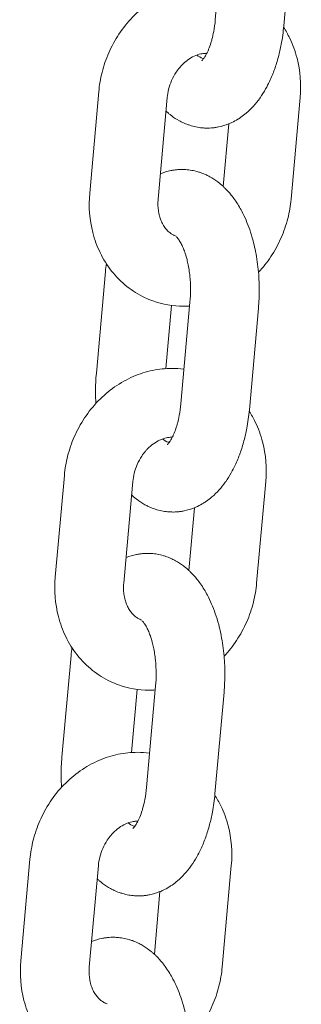
# Model space of a CAD drawing. Units: millimetres. Extents: x 1214 to 28390, y 1019 to 19006.
# Drawn here: x 12356 to 12380, y 16183 to 16269 of the extents above; entities that cross this region are included whole.
import ezdxf

# ---------------------------------------------------------------- set-up
doc = ezdxf.new("R2010")
doc.units = ezdxf.units.MM
doc.header["$MEASUREMENT"] = 0
doc.layers.add('Draufsicht', color=7, linetype='Continuous')

# ---------------------------------------------------------------- blocks, each defined once
blk = doc.blocks.new('block 28')
at = {"layer": 'Draufsicht', "color": 250, "lineweight": 18}
for points in [[(12372.879, 16269.251), (12373.673, 16278.109)], [(12379.649, 16277.573), (12378.855, 16268.714)], [(12361.908, 16254.141), (12362.705, 16262.999)], [(12368.681, 16262.463), (12367.884, 16253.605)], [(12380.284, 16262.463), (12379.49, 16253.605)], [(12373.567, 16254.723), (12374.057, 16260.181)], [(12362.49, 16238.439), (12363.287, 16247.297)], [(12369.044, 16244.348), (12368.55, 16238.845)], [(12369.873, 16235.786), (12370.667, 16244.644)], [(12376.643, 16244.108), (12375.849, 16235.25)], [(12358.906, 16220.673), (12359.699, 16229.535)], [(12365.675, 16228.996), (12364.882, 16220.137)], [(12377.282, 16228.996), (12376.484, 16220.137)], [(12370.561, 16221.255), (12371.052, 16226.713)], [(12359.488, 16204.971), (12360.282, 16213.829)], [(12366.042, 16210.88), (12365.548, 16205.373)], [(12366.868, 16202.318), (12367.665, 16211.176)], [(12373.641, 16210.64), (12372.844, 16201.782)], [(12355.9, 16187.209), (12356.694, 16196.067)], [(12362.67, 16195.531), (12361.876, 16186.672)], [(12374.276, 16195.531), (12373.482, 16186.672)], [(12367.556, 16187.791), (12368.046, 16193.248)]]:
    blk.add_lwpolyline(points, dxfattribs=at)
for points, knots in [([(12362.705, 16262.999), (12362.754, 16263.56), (12362.85, 16264.118), (12362.987, 16264.664), (12363.135, 16265.246), (12363.329, 16265.814), (12363.569, 16266.361), (12363.82, 16266.933), (12364.12, 16267.484), (12364.465, 16268.002), (12364.818, 16268.531), (12365.217, 16269.028), (12365.658, 16269.483), (12366.543, 16270.394), (12367.58, 16271.124), (12368.72, 16271.614), (12369.267, 16271.854), (12369.835, 16272.034), (12370.413, 16272.154), (12370.967, 16272.267), (12371.528, 16272.327), (12372.085, 16272.327), (12372.442, 16272.327), (12372.798, 16272.302), (12373.147, 16272.256)], [0, 0, 0, 0, 1, 1, 1, 2, 2, 2, 3, 3, 3, 4, 4, 4, 5, 5, 5, 6, 6, 6, 7, 7, 7, 8, 8, 8, 8]), ([(12371.69, 16265.687), (12371.69, 16265.687), (12371.694, 16265.687), (12371.694, 16265.691), (12371.701, 16265.695), (12371.708, 16265.702), (12371.722, 16265.716), (12371.74, 16265.73), (12371.761, 16265.751), (12371.785, 16265.783), (12371.814, 16265.814), (12371.845, 16265.853), (12371.881, 16265.903), (12371.884, 16265.91), (12371.888, 16265.913), (12371.891, 16265.917), (12371.937, 16265.987), (12371.994, 16266.073), (12372.05, 16266.171), (12372.096, 16266.252), (12372.142, 16266.34), (12372.188, 16266.442), (12372.223, 16266.516), (12372.262, 16266.598), (12372.297, 16266.686), (12372.368, 16266.855), (12372.435, 16267.046), (12372.498, 16267.247), (12372.53, 16267.349), (12372.558, 16267.451), (12372.586, 16267.561), (12372.643, 16267.769), (12372.692, 16267.991), (12372.735, 16268.217), (12372.798, 16268.548), (12372.847, 16268.895), (12372.879, 16269.251)], [0, 0, 0, 0, 1, 1, 1, 2, 2, 2, 3, 3, 3, 4, 4, 4, 5, 5, 5, 6, 6, 6, 7, 7, 7, 8, 8, 8, 9, 9, 9, 10, 10, 10, 11, 11, 11, 12, 12, 12, 12]), ([(12378.855, 16268.714), (12378.806, 16268.171), (12378.732, 16267.631), (12378.633, 16267.106), (12378.562, 16266.739), (12378.481, 16266.375), (12378.386, 16266.019), (12378.337, 16265.836), (12378.284, 16265.652), (12378.227, 16265.473), (12378.114, 16265.102), (12377.987, 16264.746), (12377.846, 16264.4), (12377.772, 16264.223), (12377.694, 16264.051), (12377.613, 16263.881), (12377.507, 16263.652), (12377.395, 16263.433), (12377.275, 16263.222), (12377.123, 16262.953), (12376.961, 16262.699), (12376.788, 16262.452), (12376.777, 16262.435), (12376.763, 16262.417), (12376.753, 16262.4), (12376.583, 16262.167), (12376.404, 16261.941), (12376.209, 16261.729), (12376.012, 16261.511), (12375.804, 16261.306), (12375.581, 16261.119), (12375.43, 16260.988), (12375.275, 16260.869), (12375.109, 16260.756), (12375.028, 16260.699), (12374.943, 16260.643), (12374.858, 16260.59), (12374.685, 16260.484), (12374.505, 16260.385), (12374.322, 16260.301), (12374.23, 16260.255), (12374.135, 16260.216), (12374.04, 16260.177), (12373.754, 16260.061), (12373.454, 16259.969), (12373.151, 16259.909), (12373.048, 16259.888), (12372.946, 16259.87), (12372.844, 16259.856), (12372.741, 16259.842), (12372.639, 16259.831), (12372.533, 16259.824), (12372.431, 16259.814), (12372.329, 16259.81), (12372.226, 16259.81), (12372.209, 16259.81), (12372.191, 16259.81), (12372.173, 16259.81)], [0, 0, 0, 0, 1, 1, 1, 2, 2, 2, 3, 3, 3, 4, 4, 4, 5, 5, 5, 6, 6, 6, 7, 7, 7, 8, 8, 8, 9, 9, 9, 10, 10, 10, 11, 11, 11, 12, 12, 12, 13, 13, 13, 14, 14, 14, 15, 15, 15, 16, 16, 16, 17, 17, 17, 18, 18, 18, 19, 19, 19, 19]), ([(12378.841, 16268.594), (12379.039, 16268.291), (12379.215, 16267.978), (12379.374, 16267.649), (12379.642, 16267.096), (12379.857, 16266.513), (12380.012, 16265.91), (12380.298, 16264.798), (12380.39, 16263.631), (12380.284, 16262.463)], [0, 0, 0, 0, 1, 1, 1, 2, 2, 2, 3, 3, 3, 3]), ([(12372.131, 16266.326), (12372.117, 16266.326), (12372.103, 16266.326), (12372.085, 16266.326), (12372.039, 16266.326), (12371.99, 16266.322), (12371.941, 16266.319), (12371.891, 16266.315), (12371.842, 16266.312), (12371.789, 16266.305), (12371.736, 16266.298), (12371.683, 16266.287), (12371.627, 16266.277), (12371.433, 16266.238), (12371.232, 16266.171), (12371.023, 16266.076), (12370.664, 16265.906), (12370.301, 16265.652), (12369.965, 16265.306), (12369.902, 16265.243), (12369.842, 16265.176), (12369.782, 16265.105), (12369.669, 16264.971), (12369.56, 16264.83), (12369.461, 16264.679), (12369.309, 16264.453), (12369.178, 16264.209), (12369.066, 16263.956), (12368.956, 16263.709), (12368.871, 16263.454), (12368.804, 16263.197), (12368.744, 16262.953), (12368.702, 16262.706), (12368.681, 16262.463)], [0, 0, 0, 0, 1, 1, 1, 2, 2, 2, 3, 3, 3, 4, 4, 4, 5, 5, 5, 6, 6, 6, 7, 7, 7, 8, 8, 8, 9, 9, 9, 10, 10, 10, 11, 11, 11, 11]), ([(12370.498, 16260.103), (12370.343, 16260.159), (12370.191, 16260.223), (12370.043, 16260.293), (12369.94, 16260.339), (12369.838, 16260.393), (12369.739, 16260.445), (12369.496, 16260.579), (12369.267, 16260.731), (12369.044, 16260.897), (12368.97, 16260.953), (12368.9, 16261.01), (12368.829, 16261.066), (12368.759, 16261.126), (12368.688, 16261.186), (12368.621, 16261.25), (12368.603, 16261.26), (12368.589, 16261.275), (12368.575, 16261.288)], [0, 0, 0, 0, 1, 1, 1, 2, 2, 2, 3, 3, 3, 4, 4, 4, 5, 5, 5, 6, 6, 6, 6]), ([(12372.173, 16259.81), (12372.064, 16259.81), (12371.951, 16259.814), (12371.838, 16259.821), (12371.665, 16259.831), (12371.496, 16259.853), (12371.327, 16259.884), (12371.143, 16259.916), (12370.963, 16259.958), (12370.784, 16260.011), (12370.689, 16260.04), (12370.593, 16260.071), (12370.498, 16260.103)], [0, 0, 0, 0, 1, 1, 1, 2, 2, 2, 3, 3, 3, 4, 4, 4, 4]), ([(12368.085, 16255.831), (12368.088, 16255.831), (12368.095, 16255.834), (12368.099, 16255.834), (12368.388, 16255.951), (12368.685, 16256.043), (12368.991, 16256.106), (12369.094, 16256.124), (12369.196, 16256.141), (12369.298, 16256.155), (12369.401, 16256.17), (12369.503, 16256.184), (12369.605, 16256.191), (12369.708, 16256.198), (12369.81, 16256.201), (12369.912, 16256.201), (12369.93, 16256.201), (12369.948, 16256.201), (12369.965, 16256.201)], [0, 0, 0, 0, 1, 1, 1, 2, 2, 2, 3, 3, 3, 4, 4, 4, 5, 5, 5, 6, 6, 6, 6]), ([(12369.965, 16256.201), (12370.078, 16256.201), (12370.191, 16256.198), (12370.301, 16256.191), (12370.473, 16256.18), (12370.642, 16256.159), (12370.815, 16256.127), (12370.995, 16256.095), (12371.179, 16256.054), (12371.355, 16256), (12371.454, 16255.972), (12371.549, 16255.944), (12371.641, 16255.908), (12371.796, 16255.852), (12371.948, 16255.789), (12372.1, 16255.721), (12372.202, 16255.672), (12372.3, 16255.619), (12372.399, 16255.566), (12372.643, 16255.432), (12372.876, 16255.281), (12373.094, 16255.115), (12373.168, 16255.062), (12373.242, 16255.002), (12373.313, 16254.945), (12373.384, 16254.885), (12373.451, 16254.825), (12373.521, 16254.765), (12373.588, 16254.702), (12373.655, 16254.638), (12373.719, 16254.575), (12373.916, 16254.384), (12374.1, 16254.18), (12374.276, 16253.961), (12374.382, 16253.831), (12374.481, 16253.697), (12374.579, 16253.559), (12374.696, 16253.393), (12374.805, 16253.224), (12374.911, 16253.051), (12375.01, 16252.892), (12375.102, 16252.726), (12375.19, 16252.561), (12375.454, 16252.063), (12375.684, 16251.53), (12375.878, 16250.97), (12375.987, 16250.652), (12376.089, 16250.328), (12376.178, 16249.992), (12376.241, 16249.749), (12376.301, 16249.506), (12376.354, 16249.255), (12376.474, 16248.684), (12376.566, 16248.091), (12376.626, 16247.488), (12376.686, 16246.917), (12376.714, 16246.334), (12376.717, 16245.753), (12376.717, 16245.202), (12376.693, 16244.651), (12376.643, 16244.108)], [0, 0, 0, 0, 1, 1, 1, 2, 2, 2, 3, 3, 3, 4, 4, 4, 5, 5, 5, 6, 6, 6, 7, 7, 7, 8, 8, 8, 9, 9, 9, 10, 10, 10, 11, 11, 11, 12, 12, 12, 13, 13, 13, 14, 14, 14, 15, 15, 15, 16, 16, 16, 17, 17, 17, 18, 18, 18, 19, 19, 19, 20, 20, 20, 20]), ([(12367.422, 16244.743), (12367.189, 16244.828), (12366.963, 16244.919), (12366.741, 16245.025), (12366.176, 16245.286), (12365.647, 16245.618), (12365.16, 16246.006), (12364.666, 16246.398), (12364.218, 16246.849), (12363.823, 16247.35), (12363.435, 16247.844), (12363.097, 16248.38), (12362.822, 16248.952), (12362.55, 16249.506), (12362.338, 16250.092), (12362.183, 16250.694), (12361.894, 16251.806), (12361.805, 16252.973), (12361.908, 16254.141)], [0, 0, 0, 0, 1, 1, 1, 2, 2, 2, 3, 3, 3, 4, 4, 4, 5, 5, 5, 6, 6, 6, 6]), ([(12367.884, 16253.605), (12367.87, 16253.443), (12367.866, 16253.284), (12367.866, 16253.129), (12367.87, 16253.047), (12367.873, 16252.97), (12367.877, 16252.892), (12367.891, 16252.73), (12367.912, 16252.571), (12367.94, 16252.423), (12367.958, 16252.331), (12367.979, 16252.244), (12368, 16252.158), (12368.035, 16252.024), (12368.081, 16251.894), (12368.131, 16251.77), (12368.159, 16251.703), (12368.187, 16251.636), (12368.219, 16251.573), (12368.279, 16251.446), (12368.346, 16251.329), (12368.42, 16251.224), (12368.455, 16251.167), (12368.494, 16251.118), (12368.533, 16251.068), (12368.572, 16251.019), (12368.61, 16250.974), (12368.649, 16250.931), (12368.688, 16250.888), (12368.73, 16250.846), (12368.773, 16250.807), (12368.854, 16250.73), (12368.939, 16250.663), (12369.023, 16250.606), (12369.069, 16250.578), (12369.111, 16250.55), (12369.154, 16250.525), (12369.185, 16250.507), (12369.217, 16250.49), (12369.252, 16250.472), (12369.263, 16250.469), (12369.274, 16250.462), (12369.288, 16250.458), (12369.341, 16250.433), (12369.394, 16250.409), (12369.45, 16250.391)], [0, 0, 0, 0, 1, 1, 1, 2, 2, 2, 3, 3, 3, 4, 4, 4, 5, 5, 5, 6, 6, 6, 7, 7, 7, 8, 8, 8, 9, 9, 9, 10, 10, 10, 11, 11, 11, 12, 12, 12, 13, 13, 13, 14, 14, 14, 15, 15, 15, 15]), ([(12379.49, 16253.605), (12379.441, 16253.044), (12379.345, 16252.487), (12379.204, 16251.936), (12379.06, 16251.358), (12378.866, 16250.79), (12378.622, 16250.239), (12378.372, 16249.668), (12378.075, 16249.121), (12377.73, 16248.602), (12377.405, 16248.116), (12377.045, 16247.661), (12376.651, 16247.237)], [0, 0, 0, 0, 1, 1, 1, 2, 2, 2, 3, 3, 3, 4, 4, 4, 4]), ([(12370.667, 16244.644), (12370.702, 16245.004), (12370.717, 16245.367), (12370.717, 16245.734), (12370.713, 16246.122), (12370.695, 16246.51), (12370.657, 16246.888), (12370.618, 16247.276), (12370.558, 16247.653), (12370.484, 16248.01), (12370.452, 16248.161), (12370.417, 16248.31), (12370.378, 16248.451), (12370.325, 16248.645), (12370.268, 16248.828), (12370.212, 16249.001), (12370.163, 16249.135), (12370.113, 16249.262), (12370.064, 16249.379), (12370.007, 16249.516), (12369.948, 16249.643), (12369.887, 16249.752), (12369.852, 16249.82), (12369.817, 16249.88), (12369.785, 16249.936), (12369.75, 16249.996), (12369.715, 16250.049), (12369.683, 16250.095), (12369.623, 16250.176), (12369.577, 16250.233), (12369.542, 16250.271), (12369.514, 16250.299), (12369.492, 16250.317), (12369.485, 16250.324), (12369.482, 16250.324), (12369.482, 16250.324), (12369.482, 16250.324)], [0, 0, 0, 0, 1, 1, 1, 2, 2, 2, 3, 3, 3, 4, 4, 4, 5, 5, 5, 6, 6, 6, 7, 7, 7, 8, 8, 8, 9, 9, 9, 10, 10, 10, 11, 11, 11, 12, 12, 12, 12]), ([(12370.635, 16244.295), (12370.459, 16244.284), (12370.283, 16244.277), (12370.106, 16244.277), (12369.189, 16244.277), (12368.282, 16244.433), (12367.422, 16244.743)], [0, 0, 0, 0, 1, 1, 1, 2, 2, 2, 2]), ([(12359.699, 16229.535), (12359.749, 16230.096), (12359.844, 16230.654), (12359.985, 16231.2), (12360.13, 16231.783), (12360.324, 16232.35), (12360.564, 16232.897), (12360.814, 16233.468), (12361.114, 16234.019), (12361.46, 16234.537), (12361.812, 16235.066), (12362.211, 16235.564), (12362.652, 16236.019), (12363.537, 16236.929), (12364.578, 16237.659), (12365.714, 16238.15), (12366.264, 16238.39), (12366.832, 16238.569), (12367.411, 16238.689), (12367.961, 16238.803), (12368.522, 16238.859), (12369.083, 16238.859), (12369.439, 16238.859), (12369.792, 16238.838), (12370.141, 16238.792)], [0, 0, 0, 0, 1, 1, 1, 2, 2, 2, 3, 3, 3, 4, 4, 4, 5, 5, 5, 6, 6, 6, 7, 7, 7, 8, 8, 8, 8]), ([(12362.451, 16235.804), (12362.43, 16236.132), (12362.423, 16236.463), (12362.419, 16236.795), (12362.419, 16237.345), (12362.444, 16237.896), (12362.49, 16238.439)], [0, 0, 0, 0, 1, 1, 1, 2, 2, 2, 2]), ([(12368.688, 16232.223), (12368.688, 16232.223), (12368.688, 16232.223), (12368.692, 16232.223), (12368.695, 16232.23), (12368.706, 16232.237), (12368.72, 16232.251), (12368.734, 16232.265), (12368.755, 16232.286), (12368.78, 16232.318), (12368.808, 16232.35), (12368.84, 16232.389), (12368.875, 16232.438), (12368.879, 16232.442), (12368.882, 16232.449), (12368.886, 16232.453), (12368.935, 16232.523), (12368.988, 16232.607), (12369.044, 16232.706), (12369.09, 16232.787), (12369.136, 16232.876), (12369.185, 16232.978), (12369.221, 16233.053), (12369.256, 16233.133), (12369.291, 16233.221), (12369.362, 16233.391), (12369.429, 16233.578), (12369.492, 16233.782), (12369.524, 16233.885), (12369.552, 16233.987), (12369.584, 16234.096), (12369.637, 16234.304), (12369.686, 16234.527), (12369.732, 16234.752), (12369.792, 16235.084), (12369.842, 16235.43), (12369.873, 16235.786)], [0, 0, 0, 0, 1, 1, 1, 2, 2, 2, 3, 3, 3, 4, 4, 4, 5, 5, 5, 6, 6, 6, 7, 7, 7, 8, 8, 8, 9, 9, 9, 10, 10, 10, 11, 11, 11, 12, 12, 12, 12]), ([(12375.849, 16235.25), (12375.8, 16234.703), (12375.726, 16234.167), (12375.627, 16233.641), (12375.557, 16233.271), (12375.475, 16232.911), (12375.381, 16232.555), (12375.331, 16232.371), (12375.281, 16232.188), (12375.225, 16232.008), (12375.109, 16231.637), (12374.982, 16231.281), (12374.84, 16230.936), (12374.766, 16230.759), (12374.689, 16230.586), (12374.611, 16230.413), (12374.502, 16230.187), (12374.389, 16229.969), (12374.269, 16229.757), (12374.117, 16229.489), (12373.959, 16229.228), (12373.786, 16228.984), (12373.772, 16228.967), (12373.761, 16228.949), (12373.747, 16228.932), (12373.578, 16228.699), (12373.398, 16228.473), (12373.207, 16228.261), (12373.01, 16228.043), (12372.798, 16227.838), (12372.576, 16227.651), (12372.424, 16227.52), (12372.269, 16227.4), (12372.106, 16227.288), (12372.022, 16227.232), (12371.937, 16227.175), (12371.853, 16227.122), (12371.68, 16227.016), (12371.503, 16226.917), (12371.32, 16226.833), (12371.225, 16226.787), (12371.133, 16226.748), (12371.038, 16226.709), (12370.748, 16226.593), (12370.452, 16226.501), (12370.145, 16226.437), (12370.043, 16226.42), (12369.94, 16226.402), (12369.838, 16226.388), (12369.736, 16226.374), (12369.633, 16226.363), (12369.531, 16226.353), (12369.429, 16226.346), (12369.327, 16226.342), (12369.221, 16226.342), (12369.207, 16226.342), (12369.189, 16226.342), (12369.172, 16226.342)], [0, 0, 0, 0, 1, 1, 1, 2, 2, 2, 3, 3, 3, 4, 4, 4, 5, 5, 5, 6, 6, 6, 7, 7, 7, 8, 8, 8, 9, 9, 9, 10, 10, 10, 11, 11, 11, 12, 12, 12, 13, 13, 13, 14, 14, 14, 15, 15, 15, 16, 16, 16, 17, 17, 17, 18, 18, 18, 19, 19, 19, 19]), ([(12375.839, 16235.13), (12376.033, 16234.826), (12376.209, 16234.512), (12376.368, 16234.184), (12376.64, 16233.631), (12376.851, 16233.048), (12377.007, 16232.445), (12377.296, 16231.334), (12377.384, 16230.166), (12377.282, 16228.996)], [0, 0, 0, 0, 1, 1, 1, 2, 2, 2, 3, 3, 3, 3]), ([(12369.125, 16232.861), (12369.111, 16232.861), (12369.097, 16232.861), (12369.083, 16232.861), (12369.034, 16232.861), (12368.984, 16232.858), (12368.939, 16232.854), (12368.886, 16232.851), (12368.836, 16232.847), (12368.784, 16232.841), (12368.73, 16232.833), (12368.678, 16232.823), (12368.621, 16232.812), (12368.431, 16232.773), (12368.226, 16232.706), (12368.018, 16232.607), (12367.658, 16232.442), (12367.295, 16232.188), (12366.959, 16231.842), (12366.896, 16231.775), (12366.836, 16231.712), (12366.78, 16231.641), (12366.663, 16231.507), (12366.557, 16231.366), (12366.455, 16231.214), (12366.307, 16230.988), (12366.173, 16230.745), (12366.06, 16230.491), (12365.954, 16230.244), (12365.866, 16229.99), (12365.802, 16229.732), (12365.739, 16229.489), (12365.696, 16229.238), (12365.675, 16228.996)], [0, 0, 0, 0, 1, 1, 1, 2, 2, 2, 3, 3, 3, 4, 4, 4, 5, 5, 5, 6, 6, 6, 7, 7, 7, 8, 8, 8, 9, 9, 9, 10, 10, 10, 11, 11, 11, 11]), ([(12367.492, 16226.635), (12367.337, 16226.691), (12367.185, 16226.755), (12367.037, 16226.825), (12366.935, 16226.871), (12366.836, 16226.924), (12366.737, 16226.977), (12366.494, 16227.111), (12366.261, 16227.263), (12366.042, 16227.429), (12365.968, 16227.485), (12365.894, 16227.542), (12365.823, 16227.598), (12365.753, 16227.658), (12365.682, 16227.718), (12365.615, 16227.778), (12365.601, 16227.792), (12365.587, 16227.806), (12365.569, 16227.82)], [0, 0, 0, 0, 1, 1, 1, 2, 2, 2, 3, 3, 3, 4, 4, 4, 5, 5, 5, 6, 6, 6, 6]), ([(12369.172, 16226.342), (12369.058, 16226.342), (12368.946, 16226.346), (12368.836, 16226.353), (12368.663, 16226.363), (12368.49, 16226.385), (12368.321, 16226.416), (12368.138, 16226.448), (12367.958, 16226.491), (12367.781, 16226.543), (12367.683, 16226.571), (12367.587, 16226.603), (12367.492, 16226.635)], [0, 0, 0, 0, 1, 1, 1, 2, 2, 2, 3, 3, 3, 4, 4, 4, 4]), ([(12365.079, 16222.363), (12365.086, 16222.363), (12365.09, 16222.366), (12365.097, 16222.366), (12365.383, 16222.483), (12365.682, 16222.575), (12365.986, 16222.638), (12366.088, 16222.656), (12366.19, 16222.673), (12366.293, 16222.687), (12366.395, 16222.701), (12366.497, 16222.712), (12366.603, 16222.723), (12366.705, 16222.73), (12366.808, 16222.733), (12366.91, 16222.733), (12366.928, 16222.733), (12366.945, 16222.733), (12366.959, 16222.733)], [0, 0, 0, 0, 1, 1, 1, 2, 2, 2, 3, 3, 3, 4, 4, 4, 5, 5, 5, 6, 6, 6, 6]), ([(12366.959, 16222.733), (12367.072, 16222.733), (12367.185, 16222.73), (12367.298, 16222.723), (12367.467, 16222.712), (12367.64, 16222.691), (12367.81, 16222.659), (12367.993, 16222.627), (12368.173, 16222.585), (12368.353, 16222.532), (12368.448, 16222.504), (12368.543, 16222.472), (12368.639, 16222.44), (12368.794, 16222.384), (12368.946, 16222.32), (12369.094, 16222.25), (12369.196, 16222.204), (12369.295, 16222.152), (12369.397, 16222.098), (12369.637, 16221.964), (12369.87, 16221.812), (12370.092, 16221.647), (12370.163, 16221.59), (12370.237, 16221.534), (12370.307, 16221.477), (12370.378, 16221.417), (12370.448, 16221.357), (12370.515, 16221.297), (12370.583, 16221.234), (12370.649, 16221.17), (12370.717, 16221.107), (12370.911, 16220.917), (12371.098, 16220.712), (12371.27, 16220.494), (12371.376, 16220.363), (12371.479, 16220.229), (12371.577, 16220.091), (12371.69, 16219.925), (12371.803, 16219.756), (12371.909, 16219.583), (12372.004, 16219.424), (12372.1, 16219.259), (12372.188, 16219.093), (12372.449, 16218.595), (12372.678, 16218.062), (12372.872, 16217.502), (12372.985, 16217.184), (12373.084, 16216.86), (12373.172, 16216.524), (12373.235, 16216.281), (12373.295, 16216.038), (12373.348, 16215.787), (12373.468, 16215.212), (12373.56, 16214.623), (12373.623, 16214.02), (12373.68, 16213.448), (12373.708, 16212.866), (12373.712, 16212.284), (12373.712, 16211.734), (12373.69, 16211.183), (12373.641, 16210.64)], [0, 0, 0, 0, 1, 1, 1, 2, 2, 2, 3, 3, 3, 4, 4, 4, 5, 5, 5, 6, 6, 6, 7, 7, 7, 8, 8, 8, 9, 9, 9, 10, 10, 10, 11, 11, 11, 12, 12, 12, 13, 13, 13, 14, 14, 14, 15, 15, 15, 16, 16, 16, 17, 17, 17, 18, 18, 18, 19, 19, 19, 20, 20, 20, 20]), ([(12364.416, 16211.275), (12364.183, 16211.357), (12363.957, 16211.451), (12363.735, 16211.557), (12363.174, 16211.818), (12362.645, 16212.15), (12362.155, 16212.538), (12361.661, 16212.93), (12361.213, 16213.381), (12360.818, 16213.882), (12360.43, 16214.376), (12360.094, 16214.912), (12359.816, 16215.484), (12359.548, 16216.038), (12359.332, 16216.623), (12359.177, 16217.226), (12358.891, 16218.338), (12358.8, 16219.506), (12358.906, 16220.673)], [0, 0, 0, 0, 1, 1, 1, 2, 2, 2, 3, 3, 3, 4, 4, 4, 5, 5, 5, 6, 6, 6, 6]), ([(12364.882, 16220.137), (12364.868, 16219.975), (12364.86, 16219.816), (12364.864, 16219.661), (12364.864, 16219.579), (12364.868, 16219.502), (12364.875, 16219.421), (12364.885, 16219.262), (12364.906, 16219.103), (12364.934, 16218.955), (12364.952, 16218.863), (12364.974, 16218.775), (12364.994, 16218.69), (12365.033, 16218.553), (12365.076, 16218.426), (12365.125, 16218.302), (12365.153, 16218.236), (12365.181, 16218.168), (12365.213, 16218.105), (12365.273, 16217.978), (12365.344, 16217.861), (12365.414, 16217.756), (12365.45, 16217.699), (12365.488, 16217.65), (12365.527, 16217.601), (12365.566, 16217.551), (12365.605, 16217.505), (12365.644, 16217.463), (12365.686, 16217.42), (12365.725, 16217.378), (12365.767, 16217.339), (12365.848, 16217.262), (12365.933, 16217.195), (12366.021, 16217.138), (12366.063, 16217.11), (12366.106, 16217.082), (12366.152, 16217.057), (12366.183, 16217.039), (12366.215, 16217.022), (12366.247, 16217.004), (12366.257, 16217.001), (12366.272, 16216.994), (12366.282, 16216.99), (12366.335, 16216.966), (12366.388, 16216.941), (12366.444, 16216.923)], [0, 0, 0, 0, 1, 1, 1, 2, 2, 2, 3, 3, 3, 4, 4, 4, 5, 5, 5, 6, 6, 6, 7, 7, 7, 8, 8, 8, 9, 9, 9, 10, 10, 10, 11, 11, 11, 12, 12, 12, 13, 13, 13, 14, 14, 14, 15, 15, 15, 15]), ([(12376.484, 16220.137), (12376.435, 16219.576), (12376.34, 16219.018), (12376.202, 16218.468), (12376.054, 16217.89), (12375.86, 16217.322), (12375.62, 16216.771), (12375.37, 16216.2), (12375.07, 16215.653), (12374.724, 16215.134), (12374.403, 16214.648), (12374.04, 16214.192), (12373.645, 16213.769)], [0, 0, 0, 0, 1, 1, 1, 2, 2, 2, 3, 3, 3, 4, 4, 4, 4]), ([(12367.665, 16211.176), (12367.697, 16211.536), (12367.711, 16211.899), (12367.711, 16212.266), (12367.711, 16212.654), (12367.69, 16213.042), (12367.651, 16213.416), (12367.612, 16213.808), (12367.552, 16214.185), (12367.478, 16214.542), (12367.446, 16214.693), (12367.411, 16214.842), (12367.372, 16214.983), (12367.323, 16215.177), (12367.267, 16215.36), (12367.206, 16215.533), (12367.161, 16215.667), (12367.111, 16215.794), (12367.062, 16215.911), (12367.002, 16216.049), (12366.942, 16216.175), (12366.885, 16216.284), (12366.85, 16216.351), (12366.815, 16216.411), (12366.78, 16216.468), (12366.744, 16216.528), (12366.709, 16216.581), (12366.677, 16216.627), (12366.621, 16216.708), (12366.571, 16216.764), (12366.536, 16216.8), (12366.508, 16216.831), (12366.487, 16216.849), (12366.48, 16216.856), (12366.48, 16216.856), (12366.48, 16216.856), (12366.48, 16216.856)], [0, 0, 0, 0, 1, 1, 1, 2, 2, 2, 3, 3, 3, 4, 4, 4, 5, 5, 5, 6, 6, 6, 7, 7, 7, 8, 8, 8, 9, 9, 9, 10, 10, 10, 11, 11, 11, 12, 12, 12, 12]), ([(12367.633, 16210.828), (12367.457, 16210.816), (12367.28, 16210.809), (12367.104, 16210.809), (12366.183, 16210.809), (12365.277, 16210.965), (12364.416, 16211.275)], [0, 0, 0, 0, 1, 1, 1, 2, 2, 2, 2]), ([(12356.694, 16196.067), (12356.747, 16196.628), (12356.842, 16197.185), (12356.979, 16197.732), (12357.124, 16198.314), (12357.322, 16198.882), (12357.561, 16199.429), (12357.812, 16200), (12358.112, 16200.551), (12358.454, 16201.066), (12358.807, 16201.598), (12359.209, 16202.096), (12359.647, 16202.547), (12360.532, 16203.461), (12361.573, 16204.191), (12362.708, 16204.682), (12363.259, 16204.922), (12363.827, 16205.101), (12364.405, 16205.221), (12364.959, 16205.334), (12365.517, 16205.391), (12366.077, 16205.391), (12366.434, 16205.391), (12366.787, 16205.37), (12367.139, 16205.32)], [0, 0, 0, 0, 1, 1, 1, 2, 2, 2, 3, 3, 3, 4, 4, 4, 5, 5, 5, 6, 6, 6, 7, 7, 7, 8, 8, 8, 8]), ([(12359.445, 16202.336), (12359.428, 16202.664), (12359.417, 16202.996), (12359.417, 16203.327), (12359.414, 16203.878), (12359.438, 16204.428), (12359.488, 16204.971)], [0, 0, 0, 0, 1, 1, 1, 2, 2, 2, 2]), ([(12365.682, 16198.755), (12365.682, 16198.755), (12365.682, 16198.755), (12365.686, 16198.755), (12365.689, 16198.758), (12365.7, 16198.769), (12365.714, 16198.783), (12365.728, 16198.798), (12365.75, 16198.818), (12365.778, 16198.85), (12365.802, 16198.882), (12365.834, 16198.921), (12365.873, 16198.97), (12365.873, 16198.974), (12365.876, 16198.981), (12365.88, 16198.984), (12365.929, 16199.055), (12365.982, 16199.136), (12366.039, 16199.238), (12366.085, 16199.319), (12366.134, 16199.408), (12366.18, 16199.506), (12366.215, 16199.584), (12366.25, 16199.665), (12366.286, 16199.753), (12366.356, 16199.923), (12366.427, 16200.11), (12366.487, 16200.315), (12366.518, 16200.417), (12366.55, 16200.519), (12366.578, 16200.628), (12366.635, 16200.836), (12366.684, 16201.056), (12366.727, 16201.284), (12366.79, 16201.616), (12366.836, 16201.962), (12366.868, 16202.318)], [0, 0, 0, 0, 1, 1, 1, 2, 2, 2, 3, 3, 3, 4, 4, 4, 5, 5, 5, 6, 6, 6, 7, 7, 7, 8, 8, 8, 9, 9, 9, 10, 10, 10, 11, 11, 11, 12, 12, 12, 12]), ([(12372.844, 16201.782), (12372.794, 16201.235), (12372.72, 16200.699), (12372.622, 16200.174), (12372.554, 16199.803), (12372.47, 16199.443), (12372.378, 16199.087), (12372.329, 16198.904), (12372.276, 16198.72), (12372.219, 16198.54), (12372.106, 16198.169), (12371.976, 16197.813), (12371.835, 16197.467), (12371.764, 16197.291), (12371.687, 16197.118), (12371.606, 16196.945), (12371.5, 16196.719), (12371.387, 16196.501), (12371.263, 16196.289), (12371.115, 16196.021), (12370.953, 16195.764), (12370.78, 16195.52), (12370.769, 16195.502), (12370.755, 16195.485), (12370.745, 16195.467), (12370.572, 16195.231), (12370.392, 16195.008), (12370.201, 16194.797), (12370.004, 16194.578), (12369.796, 16194.373), (12369.574, 16194.186), (12369.422, 16194.056), (12369.263, 16193.936), (12369.101, 16193.824), (12369.02, 16193.767), (12368.935, 16193.71), (12368.85, 16193.657), (12368.678, 16193.551), (12368.498, 16193.453), (12368.314, 16193.368), (12368.222, 16193.322), (12368.127, 16193.28), (12368.032, 16193.245), (12367.743, 16193.128), (12367.446, 16193.036), (12367.139, 16192.973), (12367.041, 16192.955), (12366.938, 16192.938), (12366.832, 16192.924), (12366.73, 16192.909), (12366.628, 16192.895), (12366.526, 16192.888), (12366.423, 16192.881), (12366.321, 16192.878), (12366.219, 16192.878), (12366.201, 16192.878), (12366.183, 16192.878), (12366.166, 16192.878)], [0, 0, 0, 0, 1, 1, 1, 2, 2, 2, 3, 3, 3, 4, 4, 4, 5, 5, 5, 6, 6, 6, 7, 7, 7, 8, 8, 8, 9, 9, 9, 10, 10, 10, 11, 11, 11, 12, 12, 12, 13, 13, 13, 14, 14, 14, 15, 15, 15, 16, 16, 16, 17, 17, 17, 18, 18, 18, 19, 19, 19, 19]), ([(12372.833, 16201.662), (12373.027, 16201.358), (12373.207, 16201.041), (12373.366, 16200.716), (12373.634, 16200.163), (12373.846, 16199.58), (12374.005, 16198.977), (12374.29, 16197.866), (12374.382, 16196.695), (12374.276, 16195.531)], [0, 0, 0, 0, 1, 1, 1, 2, 2, 2, 3, 3, 3, 3]), ([(12366.123, 16199.39), (12366.109, 16199.393), (12366.092, 16199.393), (12366.077, 16199.393), (12366.032, 16199.393), (12365.982, 16199.39), (12365.933, 16199.386), (12365.883, 16199.383), (12365.831, 16199.379), (12365.781, 16199.372), (12365.728, 16199.365), (12365.672, 16199.355), (12365.619, 16199.344), (12365.425, 16199.305), (12365.221, 16199.238), (12365.016, 16199.139), (12364.656, 16198.974), (12364.289, 16198.716), (12363.954, 16198.37), (12363.894, 16198.307), (12363.834, 16198.243), (12363.774, 16198.173), (12363.661, 16198.039), (12363.552, 16197.898), (12363.449, 16197.746), (12363.301, 16197.52), (12363.167, 16197.277), (12363.058, 16197.019), (12362.948, 16196.776), (12362.86, 16196.522), (12362.797, 16196.264), (12362.733, 16196.017), (12362.694, 16195.774), (12362.67, 16195.531)], [0, 0, 0, 0, 1, 1, 1, 2, 2, 2, 3, 3, 3, 4, 4, 4, 5, 5, 5, 6, 6, 6, 7, 7, 7, 8, 8, 8, 9, 9, 9, 10, 10, 10, 11, 11, 11, 11]), ([(12364.49, 16193.17), (12364.335, 16193.227), (12364.183, 16193.29), (12364.035, 16193.357), (12363.933, 16193.407), (12363.83, 16193.46), (12363.732, 16193.513), (12363.488, 16193.647), (12363.255, 16193.798), (12363.037, 16193.965), (12362.963, 16194.017), (12362.892, 16194.077), (12362.822, 16194.134), (12362.751, 16194.194), (12362.681, 16194.254), (12362.613, 16194.313), (12362.596, 16194.328), (12362.581, 16194.342), (12362.567, 16194.356)], [0, 0, 0, 0, 1, 1, 1, 2, 2, 2, 3, 3, 3, 4, 4, 4, 5, 5, 5, 6, 6, 6, 6]), ([(12366.166, 16192.878), (12366.053, 16192.878), (12365.943, 16192.881), (12365.831, 16192.888), (12365.658, 16192.899), (12365.488, 16192.92), (12365.319, 16192.952), (12365.136, 16192.984), (12364.952, 16193.026), (12364.776, 16193.079), (12364.68, 16193.107), (12364.586, 16193.135), (12364.49, 16193.17)], [0, 0, 0, 0, 1, 1, 1, 2, 2, 2, 3, 3, 3, 4, 4, 4, 4]), ([(12362.077, 16188.898), (12362.081, 16188.898), (12362.084, 16188.902), (12362.091, 16188.902), (12362.377, 16189.018), (12362.677, 16189.11), (12362.98, 16189.17), (12363.082, 16189.191), (12363.185, 16189.209), (12363.287, 16189.223), (12363.389, 16189.238), (12363.495, 16189.248), (12363.598, 16189.255), (12363.7, 16189.265), (12363.802, 16189.269), (12363.904, 16189.269), (12363.922, 16189.269), (12363.94, 16189.269), (12363.957, 16189.269)], [0, 0, 0, 0, 1, 1, 1, 2, 2, 2, 3, 3, 3, 4, 4, 4, 5, 5, 5, 6, 6, 6, 6]), ([(12363.957, 16189.269), (12364.07, 16189.269), (12364.18, 16189.265), (12364.292, 16189.258), (12364.465, 16189.248), (12364.635, 16189.226), (12364.804, 16189.195), (12364.987, 16189.163), (12365.167, 16189.121), (12365.347, 16189.068), (12365.442, 16189.039), (12365.538, 16189.008), (12365.633, 16188.976), (12365.788, 16188.92), (12365.94, 16188.856), (12366.088, 16188.785), (12366.19, 16188.74), (12366.293, 16188.687), (12366.391, 16188.634), (12366.635, 16188.5), (12366.864, 16188.348), (12367.086, 16188.182), (12367.161, 16188.126), (12367.231, 16188.069), (12367.302, 16188.013), (12367.372, 16187.953), (12367.443, 16187.893), (12367.51, 16187.833), (12367.58, 16187.769), (12367.647, 16187.706), (12367.711, 16187.642), (12367.908, 16187.452), (12368.092, 16187.244), (12368.265, 16187.029), (12368.371, 16186.898), (12368.473, 16186.764), (12368.572, 16186.627), (12368.688, 16186.461), (12368.797, 16186.291), (12368.903, 16186.118), (12369.002, 16185.96), (12369.094, 16185.794), (12369.182, 16185.628), (12369.447, 16185.131), (12369.672, 16184.598), (12369.87, 16184.037), (12369.979, 16183.72), (12370.078, 16183.395), (12370.166, 16183.06), (12370.233, 16182.817), (12370.29, 16182.573), (12370.343, 16182.323), (12370.466, 16181.748), (12370.558, 16181.159), (12370.618, 16180.555), (12370.674, 16179.984), (12370.706, 16179.402), (12370.706, 16178.816), (12370.709, 16178.269), (12370.685, 16177.719), (12370.635, 16177.176)], [0, 0, 0, 0, 1, 1, 1, 2, 2, 2, 3, 3, 3, 4, 4, 4, 5, 5, 5, 6, 6, 6, 7, 7, 7, 8, 8, 8, 9, 9, 9, 10, 10, 10, 11, 11, 11, 12, 12, 12, 13, 13, 13, 14, 14, 14, 15, 15, 15, 16, 16, 16, 17, 17, 17, 18, 18, 18, 19, 19, 19, 20, 20, 20, 20]), ([(12361.411, 16177.811), (12361.181, 16177.892), (12360.952, 16177.987), (12360.729, 16178.093), (12360.168, 16178.354), (12359.639, 16178.685), (12359.153, 16179.073), (12358.659, 16179.466), (12358.211, 16179.917), (12357.815, 16180.418), (12357.424, 16180.908), (12357.089, 16181.448), (12356.81, 16182.019), (12356.542, 16182.573), (12356.331, 16183.159), (12356.171, 16183.762), (12355.886, 16184.873), (12355.794, 16186.041), (12355.9, 16187.209)], [0, 0, 0, 0, 1, 1, 1, 2, 2, 2, 3, 3, 3, 4, 4, 4, 5, 5, 5, 6, 6, 6, 6]), ([(12361.876, 16186.672), (12361.862, 16186.51), (12361.855, 16186.351), (12361.858, 16186.196), (12361.858, 16186.115), (12361.862, 16186.037), (12361.869, 16185.957), (12361.879, 16185.797), (12361.901, 16185.639), (12361.932, 16185.491), (12361.946, 16185.399), (12361.968, 16185.311), (12361.992, 16185.226), (12362.028, 16185.088), (12362.073, 16184.958), (12362.123, 16184.838), (12362.148, 16184.767), (12362.179, 16184.704), (12362.208, 16184.64), (12362.271, 16184.513), (12362.338, 16184.397), (12362.412, 16184.291), (12362.447, 16184.235), (12362.483, 16184.185), (12362.521, 16184.136), (12362.56, 16184.087), (12362.599, 16184.041), (12362.641, 16183.998), (12362.681, 16183.952), (12362.723, 16183.914), (12362.761, 16183.875), (12362.846, 16183.797), (12362.931, 16183.73), (12363.015, 16183.674), (12363.058, 16183.642), (12363.104, 16183.617), (12363.146, 16183.593), (12363.178, 16183.575), (12363.21, 16183.558), (12363.241, 16183.54), (12363.255, 16183.536), (12363.266, 16183.529), (12363.276, 16183.523), (12363.329, 16183.497), (12363.386, 16183.476), (12363.439, 16183.459)], [0, 0, 0, 0, 1, 1, 1, 2, 2, 2, 3, 3, 3, 4, 4, 4, 5, 5, 5, 6, 6, 6, 7, 7, 7, 8, 8, 8, 9, 9, 9, 10, 10, 10, 11, 11, 11, 12, 12, 12, 13, 13, 13, 14, 14, 14, 15, 15, 15, 15]), ([(12373.482, 16186.672), (12373.429, 16186.111), (12373.334, 16185.554), (12373.197, 16185.004), (12373.048, 16184.425), (12372.854, 16183.857), (12372.614, 16183.307), (12372.364, 16182.735), (12372.064, 16182.189), (12371.722, 16181.67), (12371.397, 16181.183), (12371.038, 16180.728), (12370.642, 16180.305)], [0, 0, 0, 0, 1, 1, 1, 2, 2, 2, 3, 3, 3, 4, 4, 4, 4])]:
    blk.add_open_spline(points, degree=3, knots=knots, dxfattribs=at)
for points in [[(12371.281, 16266.181), (12371.426, 16266.054), (12371.595, 16265.945), (12371.778, 16265.881)], [(12371.778, 16265.881), (12371.807, 16265.881), (12371.835, 16265.878), (12371.863, 16265.878)], [(12363.287, 16247.297), (12363.308, 16247.53), (12363.333, 16247.763), (12363.365, 16247.992)], [(12368.275, 16232.713), (12368.423, 16232.59), (12368.589, 16232.48), (12368.773, 16232.418)], [(12368.773, 16232.418), (12368.801, 16232.418), (12368.829, 16232.413), (12368.857, 16232.413)], [(12360.282, 16213.829), (12360.303, 16214.062), (12360.327, 16214.291), (12360.359, 16214.524)], [(12365.273, 16199.245), (12365.418, 16199.118), (12365.584, 16199.012), (12365.767, 16198.945)], [(12365.767, 16198.945), (12365.795, 16198.945), (12365.823, 16198.945), (12365.852, 16198.945)]]:
    blk.add_open_spline(points, degree=3, dxfattribs=at)

msp = doc.modelspace()

# ---------------------------------------------------------------- block references
at = {"layer": 'Draufsicht'}
msp.add_blockref('block 28', (0, 0), dxfattribs=at)

doc.saveas('drawing.dxf')
